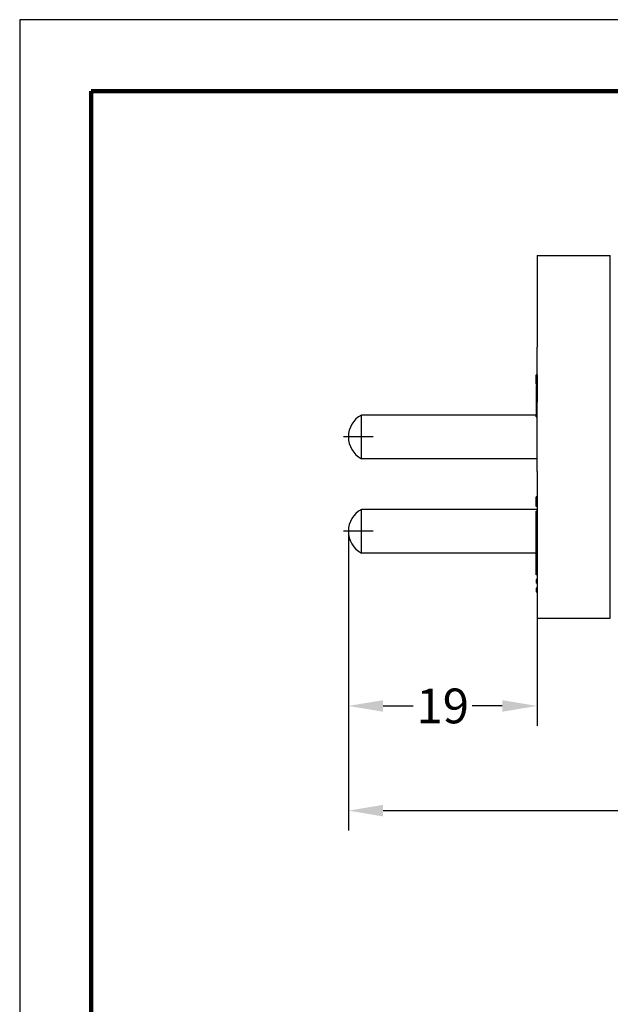
# Model space of a CAD drawing. Units: millimetres. Extents: x 364 to 643, y 89 to 304.
# Drawn here: x 364 to 423, y 205 to 304 of the extents above; entities that cross this region are included whole.
import ezdxf

# ---------------------------------------------------------------- set-up
doc = ezdxf.new("R2010")
doc.units = ezdxf.units.MM
doc.linetypes.add('DASHED', pattern=[15, 12, -3])
for name, color, linetype in [('1', 7, 'Continuous'), ('Dimensions', 1, 'Continuous'), ('PLOT BORDER', 3, 'Continuous'), ('TITLE BLOCK', 4, 'Continuous')]:
    doc.layers.add(name, color=color, linetype=linetype)
doc.dimstyles.new('ME10_DIM_3', dxfattribs={"dimtxt": 3.5, "dimasz": 3.5, "dimexe": 2, "dimexo": 0, "dimtad": 0, "dimtih": 1, "dimtoh": 1, "dimdsep": 46, "dimtxsty": 'Standard', "dimsah": 1, "dimcen": 0.09, "dimclrd": 7, "dimclre": 7, "dimclrt": 7, "dimadec": 0, "dimazin": 0, "dimtfac": 1, "dimtdec": 4, "dimtofl": 0, "dimtmove": 0, "dimatfit": 0, "dimfxl": 1, "dimtolj": 1, "dimtzin": 0, "dimarcsym": 0})
doc.dimstyles.new('ME10_DIM_4', dxfattribs={"dimtxt": 3.5, "dimasz": 3.5, "dimexe": 2, "dimexo": 0, "dimtad": 0, "dimdsep": 46, "dimtxsty": 'Standard', "dimsah": 1, "dimcen": 0.09, "dimclrd": 2, "dimclre": 2, "dimclrt": 2, "dimadec": 0, "dimazin": 0, "dimtfac": 1, "dimtdec": 4, "dimtofl": 0, "dimtmove": 0, "dimatfit": 0, "dimfxl": 1, "dimtolj": 1, "dimtzin": 0, "dimarcsym": 0})

# ---------------------------------------------------------------- blocks, each defined once
blk = doc.blocks.new('*D28')
at = {"layer": 'Defpoints', "color": 0, "transparency": 16777216}
for p in [(476.316, 258.46), (397.108, 252.96), (397.108, 224.835)]:
    blk.add_point(p, dxfattribs=at)
at = {"layer": 'Dimensions', "lineweight": -2, "transparency": 16777216}
for p, q in [((476.316, 258.46), (476.316, 222.835)), ((397.108, 252.96), (397.108, 222.835)), ((400.608, 224.835), (429.67, 224.835)), ((472.816, 224.835), (443.753, 224.835))]:
    blk.add_line(p, q, dxfattribs=at)
at = {"layer": 'Dimensions', "transparency": 16777216}
for points in [[(400.608, 225.418), (400.608, 224.251), (397.108, 224.835)], [(472.816, 225.418), (472.816, 224.251), (476.316, 224.835)]]:
    blk.add_solid(points, dxfattribs=at)
at = {"layer": 'Dimensions', "transparency": 16777216, "insert": (436.712, 224.835), "char_height": 3.5, "attachment_point": 5, "rotation": 0.00014}
blk.add_mtext('\\A1;79.21', dxfattribs=at)
blk = doc.blocks.new('*D29')
at = {"layer": 'Defpoints', "color": 0, "transparency": 16777216}
for p in [(397.108, 252.96), (416.108, 244.21), (397.108, 235.373)]:
    blk.add_point(p, dxfattribs=at)
at = {"layer": 'Dimensions', "lineweight": -2, "transparency": 16777216}
for p, q in [((397.108, 252.96), (397.108, 233.373)), ((416.108, 244.21), (416.108, 233.373)), ((400.608, 235.373), (403.649, 235.373)), ((412.608, 235.373), (409.566, 235.373))]:
    blk.add_line(p, q, dxfattribs=at)
at = {"layer": 'Dimensions', "transparency": 16777216}
for points in [[(400.608, 235.957), (400.608, 234.79), (397.108, 235.373)], [(412.608, 235.957), (412.608, 234.79), (416.108, 235.373)]]:
    blk.add_solid(points, dxfattribs=at)
at = {"layer": 'Dimensions', "transparency": 16777216, "insert": (406.608, 235.373), "char_height": 3.5, "attachment_point": 5, "rotation": 0.00014}
blk.add_mtext('\\A1;19', dxfattribs=at)

msp = doc.modelspace()

# ---------------------------------------------------------------- linework, layer by layer
at = {"color": 7, "linetype": 'Continuous'}
for p, q in [((416.108, 280.71), (416.108, 275.101)), ((416.108, 280.71), (423.493, 280.71)), ((423.493, 244.21), (423.493, 280.71)), ((416.108, 275.101), (416.108, 274.907)), ((416.108, 274.907), (416.108, 274.802)), ((416.108, 274.802), (416.108, 274.774)), ((416.108, 274.774), (416.108, 274.769)), ((416.108, 274.769), (416.108, 274.749)), ((416.108, 274.749), (416.108, 274.716)), ((416.108, 274.716), (416.108, 274.712)), ((416.108, 274.712), (416.108, 274.671)), ((416.108, 274.671), (416.108, 274.651)), ((416.108, 274.651), (416.108, 274.648)), ((416.108, 274.648), (416.108, 274.629)), ((416.108, 274.629), (416.108, 274.603)), ((416.108, 274.603), (416.108, 274.561)), ((416.108, 274.561), (416.108, 274.536)), ((416.108, 274.536), (416.108, 274.46)), ((416.108, 274.46), (416.108, 274.449)), ((416.108, 274.449), (416.108, 274.39)), ((416.108, 274.39), (416.108, 274.347)), ((416.108, 274.347), (416.108, 274.301)), ((416.108, 274.301), (416.108, 274.262)), ((416.108, 274.262), (416.108, 274.253)), ((416.108, 274.253), (416.108, 274.228)), ((416.108, 274.228), (416.108, 274.207)), ((416.108, 274.207), (416.108, 274.186)), ((416.108, 274.186), (416.108, 274.165)), ((416.108, 274.165), (416.108, 274.126)), ((416.108, 274.126), (416.108, 274.122)), ((416.108, 274.122), (416.108, 274.099)), ((416.108, 274.099), (416.108, 274.081)), ((416.108, 274.081), (416.108, 274.071)), ((416.108, 274.071), (416.108, 273.882)), ((416.108, 273.882), (416.108, 273.876)), ((416.108, 273.876), (416.108, 273.871)), ((416.108, 273.871), (416.108, 273.853)), ((416.108, 273.853), (416.108, 273.833)), ((416.108, 273.833), (416.108, 273.808)), ((416.108, 273.808), (416.108, 273.761)), ((416.108, 273.761), (416.108, 273.748)), ((416.108, 273.748), (416.108, 273.74)), ((416.108, 273.74), (416.108, 273.727)), ((416.108, 273.727), (416.108, 273.716)), ((416.108, 273.716), (416.108, 273.707)), ((416.108, 273.707), (416.108, 273.697)), ((416.108, 273.697), (416.108, 273.691)), ((416.108, 273.691), (416.108, 273.677)), ((416.108, 273.677), (416.108, 273.639)), ((416.108, 273.639), (416.108, 273.565)), ((416.108, 273.565), (416.108, 273.557)), ((416.108, 273.557), (416.108, 273.556)), ((416.108, 273.556), (416.108, 273.54)), ((416.108, 273.54), (416.108, 273.512)), ((416.108, 273.512), (416.108, 273.505)), ((416.108, 273.505), (416.108, 273.491)), ((416.108, 273.491), (416.108, 273.477)), ((416.108, 273.477), (416.108, 273.458)), ((416.108, 273.458), (416.108, 273.455)), ((416.108, 273.455), (416.108, 273.449)), ((416.108, 273.449), (416.108, 273.42)), ((416.108, 273.42), (416.108, 273.414)), ((416.108, 273.414), (416.108, 273.412)), ((416.108, 273.412), (416.108, 273.406)), ((416.108, 273.406), (416.108, 273.391)), ((416.108, 273.391), (416.108, 273.389)), ((416.108, 273.389), (416.108, 273.386)), ((416.108, 273.386), (416.108, 273.371)), ((416.108, 273.371), (416.108, 273.366)), ((416.108, 273.366), (416.108, 273.361)), ((416.108, 273.361), (416.108, 273.36)), ((416.108, 273.36), (416.108, 273.346)), ((416.108, 273.346), (416.108, 273.341)), ((416.108, 273.341), (416.108, 273.33)), ((416.108, 273.33), (416.108, 273.327)), ((416.108, 273.327), (416.108, 273.305)), ((416.108, 273.305), (416.108, 273.292)), ((416.108, 273.292), (416.108, 273.29)), ((416.108, 273.29), (416.108, 273.288)), ((416.108, 273.288), (416.108, 273.283)), ((416.108, 273.283), (416.108, 273.279)), ((416.108, 273.279), (416.108, 273.267)), ((416.108, 273.267), (416.108, 273.264)), ((416.108, 273.264), (416.108, 273.261)), ((416.108, 273.261), (416.108, 273.249)), ((416.108, 273.249), (416.108, 273.241)), ((416.108, 273.241), (416.108, 273.24)), ((416.108, 273.24), (416.108, 273.236)), ((416.108, 273.236), (416.108, 273.217)), ((416.108, 273.217), (416.108, 273.211)), ((416.108, 273.211), (416.108, 273.21)), ((416.108, 273.21), (416.108, 273.197)), ((416.108, 273.197), (416.108, 273.195)), ((416.108, 273.195), (416.108, 273.185)), ((416.108, 273.185), (416.108, 273.178)), ((416.108, 273.178), (416.108, 273.171)), ((416.108, 273.171), (416.108, 273.151)), ((416.108, 273.151), (416.108, 273.142)), ((416.108, 273.142), (416.108, 273.133)), ((416.108, 273.133), (416.108, 273.129)), ((416.108, 273.129), (416.108, 273.121)), ((416.108, 273.121), (416.108, 273.1)), ((416.108, 273.1), (416.108, 273.095)), ((416.108, 273.095), (416.108, 273.091)), ((416.108, 273.091), (416.108, 273.075)), ((416.108, 273.075), (416.108, 273.069)), ((416.108, 273.069), (416.108, 273.065)), ((416.108, 273.065), (416.108, 273.058)), ((416.108, 273.058), (416.108, 273.038)), ((416.108, 273.038), (416.108, 273.036)), ((416.108, 273.036), (416.108, 273.024)), ((416.108, 273.024), (416.108, 273.013)), ((416.108, 273.013), (416.108, 273.001)), ((416.108, 273.001), (416.108, 272.986)), ((416.108, 272.986), (416.108, 272.971)), ((416.108, 272.971), (416.108, 272.948)), ((416.108, 272.948), (416.108, 272.945)), ((416.108, 272.945), (416.108, 272.927)), ((416.108, 272.927), (416.108, 272.913)), ((416.108, 272.913), (416.108, 272.907)), ((416.108, 272.907), (416.108, 272.862)), ((416.108, 272.862), (416.108, 272.858)), ((416.108, 272.858), (416.108, 272.855)), ((416.108, 272.855), (416.108, 272.843)), ((416.108, 272.843), (416.108, 272.827)), ((416.108, 272.827), (416.108, 272.815)), ((416.108, 272.815), (416.108, 272.811)), ((416.108, 272.811), (416.108, 272.806)), ((416.108, 272.806), (416.108, 272.797)), ((416.108, 272.797), (416.108, 272.772)), ((416.108, 272.772), (416.108, 272.767)), ((416.108, 272.767), (416.108, 272.76)), ((416.108, 272.76), (416.108, 272.722)), ((416.108, 272.722), (416.108, 272.693)), ((416.108, 272.693), (416.108, 272.691)), ((416.108, 272.691), (416.108, 272.614)), ((416.108, 272.614), (416.108, 272.597)), ((416.108, 272.597), (416.108, 272.431)), ((416.108, 272.431), (416.108, 272.358)), ((416.108, 272.358), (416.108, 272.285)), ((416.108, 272.285), (416.108, 272.279)), ((416.108, 272.279), (416.108, 272.145)), ((416.108, 272.145), (416.108, 272.102)), ((416.108, 272.102), (416.108, 272.023)), ((416.108, 272.023), (416.108, 271.956)), ((416.108, 271.956), (416.108, 271.943)), ((416.108, 271.943), (416.108, 271.628)), ((416.108, 271.628), (416.108, 271.625)), ((416.108, 271.625), (416.108, 271.617)), ((416.108, 271.617), (416.108, 271.609)), ((416.108, 271.609), (416.108, 271.597)), ((416.108, 271.597), (416.108, 271.577)), ((416.108, 271.577), (416.108, 271.536)), ((416.108, 271.536), (416.108, 271.513)), ((416.108, 271.513), (416.108, 271.507)), ((416.108, 271.507), (416.108, 271.504)), ((416.108, 271.504), (416.108, 271.5)), ((416.108, 271.5), (416.108, 271.497)), ((416.108, 271.497), (416.108, 271.496)), ((416.108, 271.496), (416.108, 271.487)), ((416.108, 271.487), (416.108, 271.48)), ((416.108, 271.439), (416.108, 271.48)), ((416.108, 268.712), (416.108, 271.439)), ((416.057, 268.711), (416.031, 268.712)), ((416.031, 267.759), (416.031, 268.712)), ((416.057, 268.723), (416.108, 268.723)), ((416.057, 268.723), (416.057, 268.711)), ((416.057, 268.711), (416.108, 268.712)), ((416.108, 268.712), (416.108, 267.759)), ((416.031, 267.759), (416.057, 267.76)), ((416.031, 267.635), (416.031, 264.66)), ((416.108, 267.635), (416.031, 267.635)), ((416.057, 267.76), (416.108, 267.759)), ((416.057, 267.76), (416.057, 267.748)), ((416.057, 267.748), (416.108, 267.748)), ((416.108, 267.759), (416.108, 267.635)), ((416.108, 267.635), (416.108, 265.96)), ((416.108, 264.857), (416.108, 265.96)), ((398.42, 262.46), (398.42, 264.66)), ((416.031, 264.66), (398.42, 264.66)), ((416.031, 264.46), (416.031, 264.66)), ((416.108, 264.66), (416.108, 264.857)), ((416.108, 264.46), (416.108, 264.66)), ((416.031, 264.46), (416.108, 264.46)), ((416.108, 260.26), (416.108, 264.46)), ((398.42, 260.26), (398.42, 262.46)), ((416.108, 260.26), (398.42, 260.26)), ((416.108, 258.96), (416.108, 260.26)), ((416.108, 258.96), (416.108, 256.409)), ((416.031, 255.969), (416.031, 256.409)), ((416.108, 256.409), (416.031, 256.409)), ((416.031, 255.933), (416.031, 255.969)), ((416.031, 255.969), (416.108, 255.969)), ((416.031, 255.886), (416.031, 255.933)), ((416.031, 255.933), (416.108, 255.933)), ((416.031, 255.85), (416.031, 255.886)), ((416.108, 255.886), (416.031, 255.886)), ((416.031, 255.778), (416.031, 255.85)), ((416.108, 255.85), (416.031, 255.85)), ((416.031, 255.778), (416.108, 255.778)), ((416.031, 255.707), (416.031, 255.778)), ((416.108, 256.409), (416.108, 256.397)), ((416.108, 256.397), (416.108, 256.374)), ((416.108, 256.374), (416.108, 256.362)), ((416.108, 256.362), (416.108, 256.35)), ((416.108, 256.35), (416.108, 256.314)), ((416.108, 256.314), (416.108, 256.29)), ((416.108, 256.29), (416.108, 256.278)), ((416.108, 256.278), (416.108, 256.267)), ((416.108, 256.267), (416.108, 256.255)), ((416.108, 256.255), (416.108, 256.243)), ((416.108, 256.243), (416.108, 256.231)), ((416.108, 256.231), (416.108, 256.219)), ((416.108, 256.219), (416.108, 256.195)), ((416.108, 256.195), (416.108, 256.183)), ((416.108, 256.183), (416.108, 256.159)), ((416.108, 256.159), (416.108, 256.136)), ((416.108, 256.136), (416.108, 256.088)), ((416.108, 256.088), (416.108, 256.076)), ((416.108, 256.076), (416.108, 256.052)), ((416.108, 256.052), (416.108, 256.005)), ((416.108, 256.005), (416.108, 255.981)), ((416.108, 255.981), (416.108, 255.969)), ((416.108, 255.969), (416.108, 255.957)), ((416.108, 255.957), (416.108, 255.933)), ((416.108, 255.933), (416.108, 255.921)), ((416.108, 255.921), (416.108, 255.897)), ((416.108, 255.897), (416.108, 255.886)), ((416.108, 255.886), (416.108, 255.874)), ((416.108, 255.874), (416.108, 255.862)), ((416.108, 255.862), (416.108, 255.85)), ((416.108, 255.85), (416.108, 255.826)), ((416.108, 255.826), (416.108, 255.814)), ((416.108, 255.814), (416.108, 255.79)), ((416.108, 255.79), (416.108, 255.778)), ((416.108, 255.778), (416.108, 255.731)), ((416.108, 255.731), (416.108, 255.719)), ((416.108, 255.719), (416.108, 255.707)), ((416.108, 255.16), (398.42, 255.16)), ((398.42, 250.76), (398.42, 255.16)), ((416.031, 255.683), (416.031, 255.707)), ((416.108, 255.707), (416.031, 255.707)), ((416.031, 255.457), (416.031, 255.683)), ((416.108, 255.683), (416.031, 255.683)), ((416.108, 255.457), (416.031, 255.457)), ((416.031, 254.028), (416.031, 254.981)), ((416.108, 254.981), (416.031, 254.981)), ((416.108, 255.707), (416.108, 255.683)), ((416.108, 255.683), (416.108, 255.671)), ((416.108, 255.671), (416.108, 255.647)), ((416.108, 255.647), (416.108, 255.635)), ((416.108, 255.635), (416.108, 255.6)), ((416.108, 255.6), (416.108, 255.576)), ((416.108, 255.576), (416.108, 255.552)), ((416.108, 255.552), (416.108, 255.516)), ((416.108, 255.516), (416.108, 255.493)), ((416.108, 255.493), (416.108, 255.469)), ((416.108, 255.469), (416.108, 255.457)), ((416.108, 255.457), (416.108, 255.16)), ((416.108, 255.16), (416.108, 254.981)), ((416.108, 254.981), (416.108, 254.969)), ((416.108, 254.969), (416.108, 254.945)), ((416.108, 254.945), (416.108, 254.921)), ((416.108, 254.921), (416.108, 254.885)), ((416.108, 254.885), (416.108, 254.838)), ((416.108, 254.838), (416.108, 254.802)), ((416.108, 254.802), (416.108, 254.79)), ((416.108, 254.79), (416.108, 254.766)), ((416.108, 254.766), (416.108, 254.731)), ((416.108, 254.731), (416.108, 254.707)), ((416.031, 253.938), (416.031, 254.028)), ((416.031, 254.028), (416.108, 254.028)), ((416.031, 250.656), (416.031, 253.938)), ((416.031, 253.938), (416.108, 253.938)), ((416.108, 254.707), (416.108, 254.647)), ((416.108, 254.647), (416.108, 254.635)), ((416.108, 254.635), (416.108, 254.612)), ((416.108, 254.612), (416.108, 254.588)), ((416.108, 254.588), (416.108, 254.552)), ((416.108, 254.552), (416.108, 254.504)), ((416.108, 254.504), (416.108, 254.469)), ((416.108, 254.469), (416.108, 254.457)), ((416.108, 254.457), (416.108, 254.433)), ((416.108, 254.433), (416.108, 254.385)), ((416.108, 254.385), (416.108, 254.373)), ((416.108, 254.373), (416.108, 254.37)), ((416.108, 254.37), (416.108, 254.302)), ((416.108, 254.302), (416.108, 254.29)), ((416.108, 254.29), (416.108, 254.242)), ((416.108, 254.242), (416.108, 254.23)), ((416.108, 254.23), (416.108, 254.219)), ((416.108, 254.219), (416.108, 254.214)), ((416.108, 254.214), (416.108, 254.207)), ((416.108, 254.207), (416.108, 254.182)), ((416.108, 254.182), (416.108, 254.171)), ((416.108, 254.171), (416.108, 254.166)), ((416.108, 254.166), (416.108, 254.151)), ((416.108, 254.151), (416.108, 254.123)), ((416.108, 254.123), (416.108, 254.103)), ((416.108, 254.103), (416.108, 254.088)), ((416.108, 254.088), (416.108, 254.064)), ((416.108, 254.064), (416.108, 254.055)), ((416.108, 254.055), (416.108, 254.04)), ((416.108, 254.04), (416.108, 254.028)), ((416.108, 254.028), (416.108, 254.024)), ((416.108, 254.024), (416.108, 254.008)), ((416.108, 254.008), (416.108, 253.992)), ((416.108, 253.992), (416.108, 253.976)), ((416.108, 253.976), (416.108, 253.944)), ((416.108, 253.944), (416.108, 253.938)), ((416.108, 253.938), (416.108, 253.935)), ((416.108, 253.935), (416.108, 253.928)), ((416.108, 253.928), (416.108, 253.897)), ((416.108, 253.897), (416.108, 253.865)), ((416.108, 253.865), (416.108, 253.817)), ((416.108, 253.817), (416.108, 253.801)), ((416.108, 253.801), (416.108, 253.785)), ((416.108, 253.785), (416.108, 253.77)), ((416.108, 253.77), (416.108, 253.738)), ((416.108, 253.738), (416.108, 253.69)), ((416.108, 253.69), (416.108, 253.658)), ((416.108, 253.658), (416.108, 253.595)), ((416.108, 253.595), (416.108, 253.563)), ((416.108, 253.563), (416.108, 253.531)), ((416.108, 253.531), (416.108, 253.516)), ((416.108, 253.516), (416.108, 253.5)), ((416.108, 253.5), (416.108, 253.452)), ((416.108, 253.452), (416.108, 253.404)), ((416.108, 253.404), (416.108, 253.389)), ((416.108, 253.389), (416.108, 253.325)), ((416.108, 253.325), (416.108, 253.309)), ((416.108, 253.309), (416.108, 253.293)), ((416.108, 253.293), (416.108, 253.262)), ((416.108, 253.262), (416.108, 253.246)), ((416.108, 253.246), (416.108, 253.214)), ((416.108, 253.214), (416.108, 253.198)), ((416.108, 253.198), (416.108, 253.15)), ((416.108, 253.15), (416.108, 253.119)), ((416.108, 253.119), (416.108, 253.087)), ((416.108, 253.087), (416.108, 253.039)), ((416.108, 253.039), (416.108, 253.008)), ((416.108, 253.008), (416.108, 252.992)), ((416.108, 252.992), (416.108, 252.976)), ((416.108, 252.976), (416.108, 252.96)), ((416.108, 252.96), (416.108, 250.76)), ((416.031, 250.76), (398.42, 250.76)), ((416.108, 250.76), (416.108, 250.67)), ((416.031, 249.19), (416.031, 250.656)), ((416.031, 250.656), (416.108, 250.656)), ((416.108, 250.67), (416.108, 250.661)), ((416.108, 250.661), (416.108, 250.656)), ((416.108, 250.656), (416.108, 250.389)), ((416.108, 250.389), (416.108, 250.242)), ((416.108, 250.242), (416.108, 250.071)), ((416.108, 250.071), (416.108, 249.931)), ((416.108, 249.931), (416.108, 249.927)), ((416.108, 249.927), (416.108, 249.781)), ((416.108, 249.781), (416.108, 249.558)), ((416.031, 248.96), (416.031, 249.19)), ((416.108, 249.19), (416.031, 249.19)), ((416.031, 248.96), (416.108, 248.96)), ((416.031, 248.579), (416.031, 248.96)), ((416.108, 249.558), (416.108, 249.488)), ((416.108, 249.488), (416.108, 249.19)), ((416.108, 249.19), (416.108, 248.96)), ((416.108, 248.96), (416.108, 248.579)), ((416.108, 248.579), (416.031, 248.579)), ((416.108, 248.103), (416.031, 248.103)), ((416.031, 248.103), (416.031, 247.722)), ((416.108, 248.579), (416.108, 248.103)), ((416.108, 248.103), (416.108, 247.722)), ((416.108, 247.722), (416.031, 247.722)), ((416.031, 247.245), (416.031, 246.864)), ((416.108, 247.245), (416.031, 247.245)), ((416.031, 246.864), (416.108, 246.864)), ((416.108, 247.722), (416.108, 247.245)), ((416.108, 247.245), (416.108, 246.864)), ((416.108, 246.864), (416.108, 244.21)), ((416.108, 244.21), (423.493, 244.21))]:
    msp.add_line(p, q, dxfattribs=at)
at = {"color": 7, "linetype": 'DASHED'}
for p, q in [((416.108, 280.71), (416.108, 275.101)), ((416.108, 275.101), (416.108, 274.907)), ((416.108, 274.907), (416.108, 274.802)), ((416.108, 274.802), (416.108, 274.774)), ((416.108, 274.774), (416.108, 274.769)), ((416.108, 274.769), (416.108, 274.749)), ((416.108, 274.749), (416.108, 274.716)), ((416.108, 274.716), (416.108, 274.712)), ((416.108, 274.712), (416.108, 274.671)), ((416.108, 274.671), (416.108, 274.651)), ((416.108, 274.651), (416.108, 274.648)), ((416.108, 274.648), (416.108, 274.629)), ((416.108, 274.629), (416.108, 274.603)), ((416.108, 274.603), (416.108, 274.561)), ((416.108, 274.561), (416.108, 274.536)), ((416.108, 274.536), (416.108, 274.46)), ((416.108, 274.46), (416.108, 274.449)), ((416.108, 274.449), (416.108, 274.39)), ((416.108, 274.39), (416.108, 274.347)), ((416.108, 274.347), (416.108, 274.301)), ((416.108, 274.301), (416.108, 274.262)), ((416.108, 274.262), (416.108, 274.253)), ((416.108, 274.253), (416.108, 274.228)), ((416.108, 274.228), (416.108, 274.207)), ((416.108, 274.207), (416.108, 274.186)), ((416.108, 274.186), (416.108, 274.165)), ((416.108, 274.165), (416.108, 274.126)), ((416.108, 274.126), (416.108, 274.122)), ((416.108, 274.122), (416.108, 274.099)), ((416.108, 274.099), (416.108, 274.081)), ((416.108, 274.081), (416.108, 274.071)), ((416.108, 274.071), (416.108, 273.882)), ((416.108, 273.882), (416.108, 273.876)), ((416.108, 273.876), (416.108, 273.871)), ((416.108, 273.871), (416.108, 273.853)), ((416.108, 273.853), (416.108, 273.833)), ((416.108, 273.833), (416.108, 273.808)), ((416.108, 273.808), (416.108, 273.761)), ((416.108, 273.761), (416.108, 273.748)), ((416.108, 273.748), (416.108, 273.74)), ((416.108, 273.74), (416.108, 273.727)), ((416.108, 273.727), (416.108, 273.716)), ((416.108, 273.716), (416.108, 273.707)), ((416.108, 273.707), (416.108, 273.697)), ((416.108, 273.697), (416.108, 273.691)), ((416.108, 273.691), (416.108, 273.677)), ((416.108, 273.677), (416.108, 273.639)), ((416.108, 273.639), (416.108, 273.565)), ((416.108, 273.565), (416.108, 273.557)), ((416.108, 273.557), (416.108, 273.556)), ((416.108, 273.556), (416.108, 273.54)), ((416.108, 273.54), (416.108, 273.512)), ((416.108, 273.512), (416.108, 273.505)), ((416.108, 273.505), (416.108, 273.491)), ((416.108, 273.491), (416.108, 273.477)), ((416.108, 273.477), (416.108, 273.458)), ((416.108, 273.458), (416.108, 273.455)), ((416.108, 273.455), (416.108, 273.449)), ((416.108, 273.449), (416.108, 273.42)), ((416.108, 273.42), (416.108, 273.414)), ((416.108, 273.414), (416.108, 273.412)), ((416.108, 273.412), (416.108, 273.406)), ((416.108, 273.406), (416.108, 273.391)), ((416.108, 273.391), (416.108, 273.389)), ((416.108, 273.389), (416.108, 273.386)), ((416.108, 273.386), (416.108, 273.371)), ((416.108, 273.371), (416.108, 273.366)), ((416.108, 273.366), (416.108, 273.361)), ((416.108, 273.361), (416.108, 273.36)), ((416.108, 273.36), (416.108, 273.346)), ((416.108, 273.346), (416.108, 273.341)), ((416.108, 273.341), (416.108, 273.33)), ((416.108, 273.33), (416.108, 273.327)), ((416.108, 273.327), (416.108, 273.305)), ((416.108, 273.305), (416.108, 273.292)), ((416.108, 273.292), (416.108, 273.29)), ((416.108, 273.29), (416.108, 273.288)), ((416.108, 273.288), (416.108, 273.283)), ((416.108, 273.283), (416.108, 273.279)), ((416.108, 273.279), (416.108, 273.267)), ((416.108, 273.267), (416.108, 273.264)), ((416.108, 273.264), (416.108, 273.261)), ((416.108, 273.261), (416.108, 273.249)), ((416.108, 273.249), (416.108, 273.241)), ((416.108, 273.241), (416.108, 273.24)), ((416.108, 273.24), (416.108, 273.236)), ((416.108, 273.236), (416.108, 273.217)), ((416.108, 273.217), (416.108, 273.211)), ((416.108, 273.211), (416.108, 273.21)), ((416.108, 273.21), (416.108, 273.197)), ((416.108, 273.197), (416.108, 273.195)), ((416.108, 273.195), (416.108, 273.185)), ((416.108, 273.185), (416.108, 273.178)), ((416.108, 273.178), (416.108, 273.171)), ((416.108, 273.171), (416.108, 273.151)), ((416.108, 273.151), (416.108, 273.142)), ((416.108, 273.142), (416.108, 273.133)), ((416.108, 273.133), (416.108, 273.129)), ((416.108, 273.129), (416.108, 273.121)), ((416.108, 273.121), (416.108, 273.1)), ((416.108, 273.1), (416.108, 273.095)), ((416.108, 273.095), (416.108, 273.091)), ((416.108, 273.091), (416.108, 273.075)), ((416.108, 273.075), (416.108, 273.069)), ((416.108, 273.069), (416.108, 273.065)), ((416.108, 273.065), (416.108, 273.058)), ((416.108, 273.058), (416.108, 273.038)), ((416.108, 273.038), (416.108, 273.036)), ((416.108, 273.036), (416.108, 273.024)), ((416.108, 273.024), (416.108, 273.013)), ((416.108, 273.013), (416.108, 273.001)), ((416.108, 273.001), (416.108, 272.986)), ((416.108, 272.986), (416.108, 272.971)), ((416.108, 272.971), (416.108, 272.948)), ((416.108, 272.948), (416.108, 272.945)), ((416.108, 272.945), (416.108, 272.927)), ((416.108, 272.927), (416.108, 272.913)), ((416.108, 272.913), (416.108, 272.907)), ((416.108, 272.907), (416.108, 272.862)), ((416.108, 272.862), (416.108, 272.858)), ((416.108, 272.858), (416.108, 272.855)), ((416.108, 272.855), (416.108, 272.843)), ((416.108, 272.843), (416.108, 272.827)), ((416.108, 272.827), (416.108, 272.815)), ((416.108, 272.815), (416.108, 272.811)), ((416.108, 272.811), (416.108, 272.806)), ((416.108, 272.806), (416.108, 272.797)), ((416.108, 272.797), (416.108, 272.772)), ((416.108, 272.772), (416.108, 272.767)), ((416.108, 272.767), (416.108, 272.76)), ((416.108, 272.76), (416.108, 272.722)), ((416.108, 272.722), (416.108, 272.693)), ((416.108, 272.693), (416.108, 272.691)), ((416.108, 272.691), (416.108, 272.614)), ((416.108, 272.614), (416.108, 272.597)), ((416.108, 272.597), (416.108, 272.431)), ((416.108, 272.431), (416.108, 272.358)), ((416.108, 272.358), (416.108, 272.285)), ((416.108, 272.285), (416.108, 272.279)), ((416.108, 272.279), (416.108, 272.145)), ((416.108, 272.145), (416.108, 272.102)), ((416.108, 272.102), (416.108, 272.023)), ((416.108, 272.023), (416.108, 271.956)), ((416.108, 271.956), (416.108, 271.943)), ((416.108, 271.943), (416.108, 271.628)), ((416.108, 271.628), (416.108, 271.625)), ((416.108, 271.625), (416.108, 271.617)), ((416.108, 271.617), (416.108, 271.609)), ((416.108, 271.609), (416.108, 271.597)), ((416.108, 271.597), (416.108, 271.577)), ((416.108, 271.577), (416.108, 271.536)), ((416.108, 271.536), (416.108, 271.513)), ((416.108, 271.513), (416.108, 271.507)), ((416.108, 271.507), (416.108, 271.504)), ((416.108, 271.504), (416.108, 271.5)), ((416.108, 271.5), (416.108, 271.497)), ((416.108, 271.497), (416.108, 271.496)), ((416.108, 271.496), (416.108, 271.487)), ((416.108, 271.487), (416.108, 271.48)), ((416.108, 271.439), (416.108, 271.48)), ((416.108, 264.857), (416.108, 265.96)), ((416.108, 264.66), (416.108, 264.857)), ((416.108, 264.46), (416.108, 264.66)), ((416.108, 260.26), (416.108, 264.46)), ((416.108, 258.96), (416.108, 260.26)), ((416.108, 258.96), (416.108, 256.409)), ((416.108, 256.409), (416.108, 256.397)), ((416.108, 256.397), (416.108, 256.374)), ((416.108, 256.374), (416.108, 256.362)), ((416.108, 256.362), (416.108, 256.35)), ((416.108, 256.35), (416.108, 256.314)), ((416.108, 256.314), (416.108, 256.29)), ((416.108, 256.29), (416.108, 256.278)), ((416.108, 256.278), (416.108, 256.267)), ((416.108, 256.267), (416.108, 256.255)), ((416.108, 256.255), (416.108, 256.243)), ((416.108, 256.243), (416.108, 256.231)), ((416.108, 256.231), (416.108, 256.219)), ((416.108, 256.219), (416.108, 256.195)), ((416.108, 256.195), (416.108, 256.183)), ((416.108, 256.183), (416.108, 256.159)), ((416.108, 256.159), (416.108, 256.136)), ((416.108, 256.136), (416.108, 256.088)), ((416.108, 256.088), (416.108, 256.076)), ((416.108, 256.076), (416.108, 256.052)), ((416.108, 256.052), (416.108, 256.005)), ((416.108, 256.005), (416.108, 255.981)), ((416.108, 255.981), (416.108, 255.969)), ((416.108, 255.969), (416.108, 255.957)), ((416.108, 255.957), (416.108, 255.933)), ((416.108, 255.933), (416.108, 255.921)), ((416.108, 255.921), (416.108, 255.897)), ((416.108, 255.897), (416.108, 255.886)), ((416.108, 255.886), (416.108, 255.874)), ((416.108, 255.874), (416.108, 255.862)), ((416.108, 255.862), (416.108, 255.85)), ((416.108, 255.85), (416.108, 255.826)), ((416.108, 255.826), (416.108, 255.814)), ((416.108, 255.814), (416.108, 255.79)), ((416.108, 255.79), (416.108, 255.778)), ((416.108, 255.778), (416.108, 255.731)), ((416.108, 255.731), (416.108, 255.719)), ((416.108, 255.719), (416.108, 255.707)), ((416.108, 255.707), (416.108, 255.683)), ((416.108, 255.683), (416.108, 255.671)), ((416.108, 255.671), (416.108, 255.647)), ((416.108, 255.647), (416.108, 255.635)), ((416.108, 255.635), (416.108, 255.6)), ((416.108, 255.6), (416.108, 255.576)), ((416.108, 255.576), (416.108, 255.552)), ((416.108, 255.552), (416.108, 255.516)), ((416.108, 255.516), (416.108, 255.493)), ((416.108, 255.493), (416.108, 255.469)), ((416.108, 255.469), (416.108, 255.457)), ((416.108, 255.457), (416.108, 255.16)), ((416.108, 255.16), (416.108, 254.981)), ((416.108, 254.981), (416.108, 254.969)), ((416.108, 254.969), (416.108, 254.945)), ((416.108, 254.945), (416.108, 254.921)), ((416.108, 254.921), (416.108, 254.885)), ((416.108, 254.885), (416.108, 254.838)), ((416.108, 254.838), (416.108, 254.802)), ((416.108, 254.802), (416.108, 254.79)), ((416.108, 254.79), (416.108, 254.766)), ((416.108, 254.766), (416.108, 254.731)), ((416.108, 254.731), (416.108, 254.707)), ((416.108, 254.707), (416.108, 254.647)), ((416.108, 254.647), (416.108, 254.635)), ((416.108, 254.635), (416.108, 254.612)), ((416.108, 254.612), (416.108, 254.588)), ((416.108, 254.588), (416.108, 254.552)), ((416.108, 254.552), (416.108, 254.504)), ((416.108, 254.504), (416.108, 254.469)), ((416.108, 254.469), (416.108, 254.457)), ((416.108, 254.457), (416.108, 254.433)), ((416.108, 254.433), (416.108, 254.385)), ((416.108, 254.385), (416.108, 254.373)), ((416.108, 254.373), (416.108, 254.37)), ((416.108, 254.37), (416.108, 254.302)), ((416.108, 254.302), (416.108, 254.29)), ((416.108, 254.29), (416.108, 254.242)), ((416.108, 254.242), (416.108, 254.23)), ((416.108, 254.23), (416.108, 254.219)), ((416.108, 254.219), (416.108, 254.214)), ((416.108, 254.214), (416.108, 254.207)), ((416.108, 254.207), (416.108, 254.182)), ((416.108, 254.182), (416.108, 254.171)), ((416.108, 254.171), (416.108, 254.166)), ((416.108, 254.166), (416.108, 254.151)), ((416.108, 254.151), (416.108, 254.123)), ((416.108, 254.123), (416.108, 254.103)), ((416.108, 254.103), (416.108, 254.088)), ((416.108, 254.088), (416.108, 254.064)), ((416.108, 254.064), (416.108, 254.055)), ((416.108, 254.055), (416.108, 254.04)), ((416.108, 254.04), (416.108, 254.028)), ((416.108, 254.028), (416.108, 254.024)), ((416.108, 254.024), (416.108, 254.008)), ((416.108, 254.008), (416.108, 253.992)), ((416.108, 253.992), (416.108, 253.976)), ((416.108, 253.976), (416.108, 253.944)), ((416.108, 253.944), (416.108, 253.938)), ((416.108, 253.938), (416.108, 253.935)), ((416.108, 253.935), (416.108, 253.928)), ((416.108, 253.928), (416.108, 253.897)), ((416.108, 253.897), (416.108, 253.865)), ((416.108, 253.865), (416.108, 253.817)), ((416.108, 253.817), (416.108, 253.801)), ((416.108, 253.801), (416.108, 253.785)), ((416.108, 253.785), (416.108, 253.77)), ((416.108, 253.77), (416.108, 253.738)), ((416.108, 253.738), (416.108, 253.69)), ((416.108, 253.69), (416.108, 253.658)), ((416.108, 253.658), (416.108, 253.595)), ((416.108, 253.595), (416.108, 253.563)), ((416.108, 253.563), (416.108, 253.531)), ((416.108, 253.531), (416.108, 253.516)), ((416.108, 253.516), (416.108, 253.5)), ((416.108, 253.5), (416.108, 253.452)), ((416.108, 253.452), (416.108, 253.404)), ((416.108, 253.404), (416.108, 253.389)), ((416.108, 253.389), (416.108, 253.325)), ((416.108, 253.325), (416.108, 253.309)), ((416.108, 253.309), (416.108, 253.293)), ((416.108, 253.293), (416.108, 253.262)), ((416.108, 253.262), (416.108, 253.246)), ((416.108, 253.246), (416.108, 253.214)), ((416.108, 253.214), (416.108, 253.198)), ((416.108, 253.198), (416.108, 253.15)), ((416.108, 253.15), (416.108, 253.119)), ((416.108, 253.119), (416.108, 253.087)), ((416.108, 253.087), (416.108, 253.039)), ((416.108, 253.039), (416.108, 253.008)), ((416.108, 253.008), (416.108, 252.992)), ((416.108, 252.992), (416.108, 252.976)), ((416.108, 252.976), (416.108, 252.96)), ((416.108, 252.96), (416.108, 250.76)), ((416.108, 250.76), (416.108, 250.67)), ((416.108, 250.67), (416.108, 250.661)), ((416.108, 250.661), (416.108, 250.656)), ((416.108, 250.656), (416.108, 250.389)), ((416.108, 250.389), (416.108, 250.242)), ((416.108, 250.242), (416.108, 250.071)), ((416.108, 250.071), (416.108, 249.931)), ((416.108, 249.931), (416.108, 249.927)), ((416.108, 249.927), (416.108, 249.781)), ((416.108, 249.781), (416.108, 249.558)), ((416.108, 249.558), (416.108, 249.488)), ((416.108, 249.488), (416.108, 249.19))]:
    msp.add_line(p, q, dxfattribs=at)
at = {"color": 7, "linetype": 'Continuous'}
for centre, start, end in [((399.608, 262.46), 118.35764, 180), ((399.608, 262.46), 180, 241.64236), ((399.608, 252.96), 118.35764, 180), ((399.608, 252.96), 180, 241.64236)]:
    msp.add_arc(centre, 2.5, start, end, dxfattribs=at)
at = {"layer": '1', "color": 7, "linetype": 'Continuous'}
for p, q in [((399.608, 262.46), (396.608, 262.46)), ((399.608, 252.96), (396.608, 252.96))]:
    msp.add_line(p, q, dxfattribs=at)
at = {"layer": 'PLOT BORDER'}
for p, q in [((364, 304.454), (364, 88.554)), ((643.4, 304.454), (364, 304.454))]:
    msp.add_line(p, q, dxfattribs=at)
at = {"layer": 'TITLE BLOCK', "lineweight": 100}
msp.add_lwpolyline([(371.199, 297.254), (636.2, 297.254), (636.2, 95.753), (371.199, 95.753)], close=True, dxfattribs=at)

# ---------------------------------------------------------------- dimensions: what is measured, and where the dimension line sits
at = {"layer": 'Dimensions'}
for base, p1, dimstyle, picture, middle in [((397.108, 224.835), (476.316, 258.46), 'ME10_DIM_3', '*D28', (436.712, 224.835)), ((397.108, 235.373), (416.108, 244.21), 'ME10_DIM_4', '*D29', (406.608, 235.373))]:
    dim = msp.add_linear_dim(base=base, p1=p1, p2=(397.108, 252.96), dimstyle=dimstyle, override={"dimclrd": 256, "dimclre": 256, "dimclrt": 256}, dxfattribs=at)
    dim.commit()
    dim.dimension.update_dxf_attribs({"geometry": picture, "text_midpoint": middle, "text_rotation": 0.00014})

doc.saveas('drawing.dxf')
